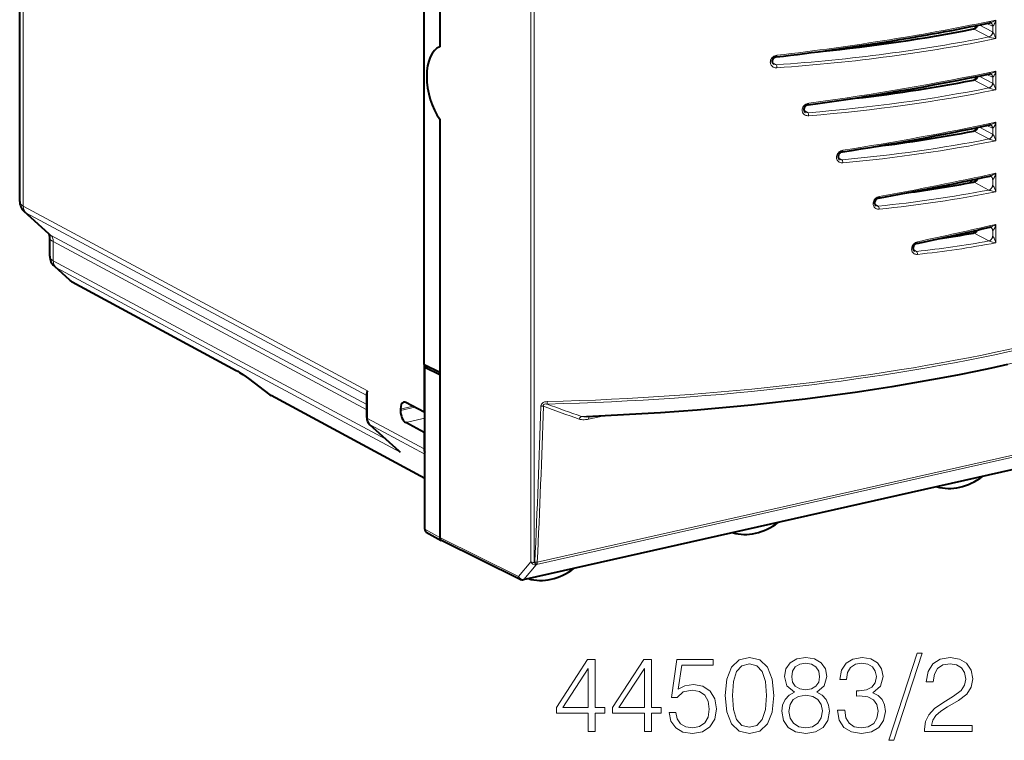
# Model space of a CAD drawing. Extents: x 0 to 420, y 0 to 297.
# Drawn here: x 326 to 371, y 209 to 242 of the extents above; entities that cross this region are included whole.
import ezdxf

# ---------------------------------------------------------------- set-up
doc = ezdxf.new("R2010")
doc.units = 0

msp = doc.modelspace()

# ---------------------------------------------------------------- linework, layer by layer
at = {"color": 7, "lineweight": 40}
for p, q in [((325.997131, 233.450806), (325.997131, 264.993256)), ((344.602478, 225.943695), (344.602478, 252.583984)), ((345.326508, 252.193359), (345.326508, 240.560837)), ((370.68161, 241.657669), (370.679199, 241.658707)), ((370.68161, 239.307648), (370.679199, 239.308685)), ((345.326508, 237.228241), (345.326508, 225.595718)), ((370.68158, 236.957047), (370.679169, 236.958115)), ((369.83432, 234.44339), (369.736298, 234.311081)), ((370.681702, 234.605133), (370.679047, 234.606293)), ((327.344971, 231.955154), (326.207397, 232.97876)), ((369.874634, 232.088745), (369.965759, 232.039536)), ((370.681458, 232.249847), (370.678986, 232.250916)), ((327.380829, 230.934784), (327.380829, 231.784485)), ((327.591125, 230.462738), (328.283478, 229.839737)), ((328.418854, 229.744232), (335.964844, 225.677536)), ((344.602478, 225.943695), (344.602478, 223.758911)), ((344.602478, 225.943695), (345.326508, 225.595718)), ((344.802246, 225.847702), (344.63266, 225.80954)), ((345.324188, 225.464066), (344.63266, 225.80954)), ((344.63266, 218.372925), (344.63266, 225.80954)), ((336.52179, 225.297592), (337.503387, 224.555191)), ((345.324188, 225.596848), (345.324188, 225.464066)), ((345.324188, 225.464066), (345.324188, 217.996078)), ((344.63269, 220.706421), (337.56778, 224.51384)), ((341.966156, 223.50737), (341.966156, 224.613373)), ((386.202271, 224.375977), (349.164459, 216.040894)), ((343.517731, 223.898041), (343.517731, 223.829529)), ((344.602478, 223.758911), (343.759674, 224.192703)), ((344.63266, 223.765701), (344.602478, 223.758911)), ((343.462097, 221.955429), (342.105804, 223.175873)), ((344.602478, 222.819214), (343.759674, 223.278503)), ((344.63269, 222.826019), (344.602478, 222.819214)), ((344.602478, 222.819214), (344.602478, 222.074142)), ((343.462097, 221.955429), (343.50415, 221.920502)), ((344.705353, 218.234207), (345.396881, 217.857361)), ((349.031769, 216.056793), (345.401184, 217.855133))]:
    msp.add_line(p, q, dxfattribs=at)
at = {"color": 7, "lineweight": 18}
for p, q in [((326.156982, 233.233307), (326.156982, 264.839783)), ((349.51236, 256.689606), (349.51236, 216.871277)), ((349.674011, 256.659302), (349.674011, 216.840988)), ((370.150787, 241.565979), (370.761963, 241.242233)), ((370.761963, 241.515121), (370.501648, 241.637848)), ((370.762482, 241.514877), (370.768433, 241.512268)), ((370.768921, 241.238327), (370.768921, 241.51207)), ((370.916901, 240.935669), (370.916901, 241.792892)), ((369.922699, 241.372467), (370.594482, 241.016632)), ((370.768433, 241.238617), (370.762451, 241.241974)), ((370.596924, 241.015533), (370.594666, 241.016556)), ((360.817627, 239.733231), (360.629486, 239.8367)), ((370.761963, 239.165085), (370.501801, 239.28772)), ((370.916901, 238.586975), (370.916901, 239.44313)), ((369.922516, 239.024033), (370.594299, 238.668167)), ((370.153778, 239.215988), (370.761963, 238.893814)), ((370.762451, 239.164856), (370.768433, 239.162247)), ((370.768433, 238.890198), (370.762451, 238.893555)), ((370.768921, 238.889893), (370.768921, 239.162048)), ((370.596771, 238.667068), (370.594513, 238.668091)), ((362.272003, 237.529831), (362.09137, 237.629181)), ((370.916901, 236.238647), (370.916901, 237.092987)), ((369.922211, 236.676147), (370.593994, 236.320251)), ((370.158875, 236.865448), (370.761963, 236.545959)), ((370.761963, 236.814499), (370.502106, 236.936966)), ((370.762451, 236.81427), (370.768433, 236.811646)), ((370.768433, 236.542328), (370.762451, 236.545685)), ((370.768921, 236.542038), (370.768921, 236.811447)), ((370.596466, 236.319138), (370.594208, 236.32016)), ((363.838074, 235.361511), (363.665771, 235.456314)), ((370.916901, 233.891174), (370.916901, 234.742004)), ((369.921631, 234.329498), (370.593414, 233.973541)), ((370.761932, 234.462646), (370.768433, 234.459793)), ((370.768921, 234.195435), (370.768921, 234.459595)), ((370.595917, 233.972427), (370.593628, 233.97345)), ((370.768433, 234.195724), (370.761932, 234.199371)), ((341.998138, 224.741211), (326.156982, 233.233307)), ((327.418335, 231.903702), (326.279297, 232.928619)), ((341.966156, 224.519241), (326.279297, 232.928619)), ((365.505798, 233.233368), (365.342865, 233.323044)), ((369.920227, 231.986359), (370.592072, 231.630249)), ((370.761871, 232.107269), (370.768921, 232.104187)), ((370.768921, 231.852371), (370.768921, 232.104187)), ((370.916901, 231.546051), (370.916901, 232.388657)), ((327.418335, 231.903702), (341.966156, 224.104919)), ((327.54068, 230.717285), (327.54068, 231.598999)), ((327.54068, 231.598999), (341.966156, 223.865814)), ((370.594574, 231.62912), (370.592285, 231.630157)), ((370.768921, 231.852371), (370.761871, 231.856339)), ((367.264038, 231.150803), (367.112305, 231.23436)), ((342.838806, 222.516281), (327.54068, 230.717285)), ((327.662994, 230.412598), (328.358337, 229.786926)), ((343.50415, 221.920502), (327.662994, 230.412598)), ((328.358337, 229.786926), (335.904327, 225.720245)), ((336.525665, 225.29895), (337.507263, 224.556549)), ((349.812714, 216.860519), (386.80246, 225.184784)), ((341.998138, 223.470276), (341.998138, 224.741211)), ((349.781219, 216.749924), (386.770966, 225.074173)), ((344.63266, 220.716522), (337.507263, 224.556549)), ((386.236755, 224.398605), (349.198944, 216.063538)), ((344.084412, 224.025574), (343.517731, 223.898041)), ((344.177032, 223.97789), (343.517731, 223.829529)), ((350.267487, 224.239319), (350.272064, 224.126495)), ((344.602478, 222.074142), (341.998138, 223.470276)), ((344.63269, 223.47496), (343.759674, 223.278503)), ((352.810822, 223.576889), (352.170624, 223.432816)), ((343.50415, 221.920502), (342.120453, 223.165588)), ((344.63266, 221.818848), (342.120453, 223.165588)), ((344.63266, 218.372925), (345.324188, 217.996078)), ((348.954407, 216.197922), (345.324188, 217.996078)), ((348.954407, 216.197922), (349.51236, 216.871277)), ((349.198944, 216.063538), (349.756897, 216.736893)), ((349.698456, 216.854019), (349.674011, 216.840988)), ((349.781219, 216.749924), (349.756897, 216.736893))]:
    msp.add_line(p, q, dxfattribs=at)
at = {"color": 7, "lineweight": 40}
for points in [[(369.881195, 241.381592), (369.898865, 241.386322), (369.917938, 241.393997), (369.936096, 241.403793), (369.954651, 241.416336), (369.973938, 241.432434), (369.992371, 241.451202), (370.00943, 241.472336), (370.024719, 241.495422), (370.037811, 241.519943), (370.048431, 241.545319)], [(360.827484, 240.099457), (360.798248, 240.094208), (360.769287, 240.085266), (360.741272, 240.072708), (360.714813, 240.056778), (360.690643, 240.037827), (360.669373, 240.016296), (360.651428, 239.992767), (360.637268, 239.967804), (360.627106, 239.942169), (360.621094, 239.916504), (360.61911, 239.891418), (360.621002, 239.867432), (360.626526, 239.844788), (360.635437, 239.823837), (360.647614, 239.804565), (360.662842, 239.787308), (360.681061, 239.772232), (360.696167, 239.762711)], [(369.881042, 239.033142), (369.89859, 239.037811), (369.917572, 239.045425), (369.935516, 239.055023), (369.953796, 239.067291), (369.972931, 239.083084), (369.991241, 239.101532), (370.00827, 239.12233), (370.02356, 239.145081), (370.036743, 239.169281), (370.047516, 239.194366)], [(362.283447, 237.89621), (362.255249, 237.890594), (362.227264, 237.881287), (362.190552, 237.862808), (362.174408, 237.852066), (362.150909, 237.832733), (362.130188, 237.810852), (362.112701, 237.786957), (362.098877, 237.761658), (362.088959, 237.735687), (362.083069, 237.709717), (362.081146, 237.684387), (362.082977, 237.660294), (362.088318, 237.63768), (362.096893, 237.616943), (362.115417, 237.589417), (362.131287, 237.573746), (362.155304, 237.55719)], [(369.880798, 236.685272), (369.898163, 236.68985), (369.916992, 236.697327), (369.934509, 236.706573), (369.952362, 236.718384), (369.971191, 236.733673), (369.989288, 236.751572), (370.006226, 236.77179), (370.021545, 236.793945), (370.034821, 236.817581), (370.045837, 236.842178)], [(363.851288, 235.728088), (363.822998, 235.72168), (363.794739, 235.711212), (363.767395, 235.696823), (363.741669, 235.678757), (363.718353, 235.657471), (363.698059, 235.633469), (363.681396, 235.607498), (363.668701, 235.580276), (363.660278, 235.552673), (363.656128, 235.525391), (363.656128, 235.499298), (363.660004, 235.474808), (363.667358, 235.452438), (363.677917, 235.432297), (363.691406, 235.414566), (363.707642, 235.399338), (363.726654, 235.386642)], [(369.880341, 234.338638), (369.899261, 234.343674), (369.919464, 234.351959), (369.938171, 234.362274), (369.957397, 234.375671), (369.977661, 234.393158), (369.996735, 234.413437), (370.014191, 234.436234), (370.029541, 234.460999), (370.042328, 234.487137)], [(365.521423, 233.60022), (365.494049, 233.593262), (365.46701, 233.582336), (365.440704, 233.56749), (365.415894, 233.54895), (365.393372, 233.527206), (365.373718, 233.502762), (365.357605, 233.476379), (365.345337, 233.448807), (365.337158, 233.420883), (365.332977, 233.39061), (365.33313, 233.367065), (365.336853, 233.342606), (365.343933, 233.320389), (365.353943, 233.300629), (365.366638, 233.283432), (365.390167, 233.262543), (365.398865, 233.25708)], [(327.380829, 231.784485), (327.377808, 231.841812), (327.372223, 231.87851), (327.363861, 231.911697), (327.355194, 231.935181), (327.343384, 231.956604)], [(367.281464, 231.51767), (367.257294, 231.510651), (367.223877, 231.495163), (367.20874, 231.485718), (367.185822, 231.468079), (367.164764, 231.447479), (367.146057, 231.424316), (367.13028, 231.399246), (367.117767, 231.372925), (367.108826, 231.346024), (367.103485, 231.319275), (367.101746, 231.293365), (367.103424, 231.268982), (367.108185, 231.246597), (367.1203, 231.217422), (367.13736, 231.193863), (367.158325, 231.176041), (367.165985, 231.171402)], [(335.964844, 225.677536), (336.030792, 225.639542), (336.117188, 225.585144), (336.264771, 225.485168), (336.419373, 225.374039), (336.52179, 225.297592)], [(371.454559, 225.947678), (370.718811, 225.785706), (369.981598, 225.630463), (369.225677, 225.478287), (368.468414, 225.332703), (367.693878, 225.190598), (366.918152, 225.054977), (366.126587, 224.923233), (365.333984, 224.797867), (364.540771, 224.678757), (363.746674, 224.565704), (362.940186, 224.457077), (362.132935, 224.354431), (361.314789, 224.256485), (360.495972, 224.164459), (359.667816, 224.077377), (358.839081, 223.99617), (358.002563, 223.920135), (357.165558, 223.849915), (356.322388, 223.785034), (355.47876, 223.725952), (354.630615, 223.672379), (353.782104, 223.624557), (352.930664, 223.582352), (352.078949, 223.545914)]]:
    msp.add_lwpolyline(points, dxfattribs=at)
at = {"color": 7, "lineweight": 18}
for points in [[(370.637512, 241.666046), (370.669983, 241.674728), (370.700439, 241.685242), (370.730347, 241.697067), (370.773346, 241.716125), (370.814941, 241.73642), (370.866821, 241.763977), (370.916901, 241.792892)], [(370.768921, 241.51207), (370.782806, 241.515289), (370.790558, 241.521149), (370.797516, 241.528091), (370.809937, 241.54361), (370.822388, 241.562653), (370.843445, 241.601288), (370.863037, 241.643646), (370.881836, 241.690002), (370.900208, 241.740967), (370.916901, 241.792892)], [(370.916901, 240.935669), (370.874695, 241.046555), (370.847015, 241.109528), (370.83075, 241.143219), (370.808105, 241.185303), (370.795105, 241.206543), (370.779388, 241.227951), (370.768921, 241.238327)], [(370.916901, 240.935669), (370.815491, 240.955948), (370.706787, 240.981369), (370.637329, 241.000732), (370.611816, 241.009338), (370.597351, 241.015335)], [(360.843689, 240.172424), (360.796204, 240.163574), (360.75, 240.148285), (360.706024, 240.126846), (360.665222, 240.09964), (360.628479, 240.067123), (360.596771, 240.029861), (360.570892, 239.988403), (360.55188, 239.943848), (360.545135, 239.920532), (360.540405, 239.896851), (360.537781, 239.873352), (360.537201, 239.849823), (360.540558, 239.812881), (360.549103, 239.7771), (360.562683, 239.743134), (360.581024, 239.711609), (360.603699, 239.68309), (360.637024, 239.652573), (360.675232, 239.628006), (360.717224, 239.609772), (360.761932, 239.598114), (360.802521, 239.593384), (360.843689, 239.59375)], [(370.637451, 239.316025), (370.669922, 239.324738), (370.700378, 239.335281), (370.730286, 239.347137), (370.773254, 239.366211), (370.81485, 239.386536), (370.866791, 239.414154), (370.916901, 239.44313)], [(370.768921, 239.162048), (370.782806, 239.165283), (370.790558, 239.171143), (370.797516, 239.178101), (370.809967, 239.193634), (370.822388, 239.212677), (370.843445, 239.251343), (370.863037, 239.293747), (370.881836, 239.340149), (370.900208, 239.391159), (370.916901, 239.44313)], [(370.916901, 238.586975), (370.89563, 238.645401), (370.872192, 238.703918), (370.852692, 238.748657), (370.83075, 238.794678), (370.808136, 238.836807), (370.795105, 238.858047), (370.779419, 238.879501), (370.768921, 238.889893)], [(370.916901, 238.586975), (370.83902, 238.602402), (370.760132, 238.619843), (370.672882, 238.641815), (370.637177, 238.652252), (370.611633, 238.660873), (370.597168, 238.66687)], [(362.301788, 237.969345), (362.255188, 237.959717), (362.20993, 237.943649), (362.166962, 237.921463), (362.127197, 237.893585), (362.091553, 237.860565), (362.060883, 237.822998), (362.035858, 237.781403), (362.017548, 237.736908), (362.006531, 237.690552), (362.003937, 237.667038), (362.003326, 237.643509), (362.004761, 237.620422), (362.008148, 237.597672), (362.013428, 237.575745), (362.020599, 237.554474), (362.029694, 237.533875), (362.040558, 237.514221), (362.053131, 237.495682), (362.067291, 237.478363), (362.099609, 237.44812), (362.136749, 237.423798), (362.177734, 237.405792), (362.221497, 237.394409), (362.261353, 237.389954), (362.301788, 237.390686)], [(370.637329, 236.965439), (370.6698, 236.974213), (370.700256, 236.984802), (370.730194, 236.996704), (370.773132, 237.015823), (370.814697, 237.036194), (370.86673, 237.063904), (370.916901, 237.092987)], [(370.768921, 236.811447), (370.782837, 236.814697), (370.790558, 236.820587), (370.797546, 236.827545), (370.809967, 236.843124), (370.822388, 236.862198), (370.843414, 236.900909), (370.863037, 236.943375), (370.881836, 236.989868), (370.900208, 237.040939), (370.916901, 237.092987)], [(370.916901, 236.238647), (370.89563, 236.297195), (370.872162, 236.355865), (370.852661, 236.40065), (370.83075, 236.446671), (370.808136, 236.488861), (370.795135, 236.510132), (370.779419, 236.531601), (370.768921, 236.542038)], [(370.916901, 236.238647), (370.838928, 236.254196), (370.76001, 236.271729), (370.672668, 236.293808), (370.636902, 236.304291), (370.611359, 236.312927), (370.596893, 236.318939)], [(363.871765, 235.801392), (363.826202, 235.790909), (363.781982, 235.773941), (363.740143, 235.750916), (363.701538, 235.722321), (363.667084, 235.688782), (363.637543, 235.65097), (363.613495, 235.609222), (363.595886, 235.564835), (363.585327, 235.518768), (363.582245, 235.472122), (363.586731, 235.427109), (363.598663, 235.384109), (363.617798, 235.344284), (363.643524, 235.308746), (363.674713, 235.278839), (363.710693, 235.254761), (363.750488, 235.237015), (363.793121, 235.225906), (363.832153, 235.221725), (363.871765, 235.222778)], [(370.637054, 234.613617), (370.669556, 234.622482), (370.700043, 234.633163), (370.72998, 234.645157), (370.772888, 234.664368), (370.814392, 234.684799), (370.866577, 234.712723), (370.916901, 234.742004)], [(370.768921, 234.459595), (370.782837, 234.462891), (370.790588, 234.468796), (370.797546, 234.4758), (370.809967, 234.491425), (370.822388, 234.510544), (370.843414, 234.549347), (370.863007, 234.591965), (370.881836, 234.63858), (370.900208, 234.689804), (370.916901, 234.742004)], [(370.916901, 233.891174), (370.838745, 233.906937), (370.759766, 233.924652), (370.672241, 233.946945), (370.636444, 233.957504), (370.61731, 233.963852), (370.596313, 233.972229)], [(370.916901, 233.891174), (370.895599, 233.949951), (370.87207, 234.008957), (370.8526, 234.053802), (370.83075, 234.099808), (370.808167, 234.14209), (370.795135, 234.163437), (370.779449, 234.184967), (370.768921, 234.195435)], [(365.543365, 233.673599), (365.499023, 233.662109), (365.456116, 233.644196), (365.415588, 233.6203), (365.378326, 233.590988), (365.345215, 233.556946), (365.316925, 233.51889), (365.293915, 233.477112), (365.277069, 233.432907), (365.266968, 233.387161), (365.263977, 233.340973), (365.268188, 233.296585), (365.27948, 233.254181), (365.297668, 233.214828), (365.322327, 233.179626), (365.352234, 233.15004), (365.386871, 233.126221), (365.425385, 233.108673), (365.466736, 233.097778), (365.50473, 233.093811), (365.543365, 233.095108)], [(370.636475, 232.25827), (370.651428, 232.262039), (370.679626, 232.271011), (370.718994, 232.286102), (370.758209, 232.303284), (370.839722, 232.344269), (370.916901, 232.388657)], [(370.768921, 232.104187), (370.782898, 232.10759), (370.790619, 232.113571), (370.797577, 232.120636), (370.809998, 232.136398), (370.822388, 232.155655), (370.843353, 232.194656), (370.862976, 232.237579), (370.881836, 232.284576), (370.900208, 232.336136), (370.916901, 232.388657)], [(367.305176, 231.591156), (367.26239, 231.578445), (367.2211, 231.559418), (367.182251, 231.534622), (367.146698, 231.504654), (367.115173, 231.470215), (367.088348, 231.432053), (367.066498, 231.390335), (367.050537, 231.34642), (367.040924, 231.301163), (367.038025, 231.255585), (367.041931, 231.211884), (367.052521, 231.170135), (367.069672, 231.131332), (367.093079, 231.096573), (367.12146, 231.067368), (367.15451, 231.043823), (367.191376, 231.026443), (367.23111, 231.015625), (367.267792, 231.011703), (367.305176, 231.013046)], [(370.916901, 231.546051), (370.838287, 231.562332), (370.759216, 231.58046), (370.671234, 231.603271), (370.635284, 231.614014), (370.616089, 231.620438), (370.595001, 231.628922)], [(370.916901, 231.546051), (370.895447, 231.605637), (370.871368, 231.66629), (370.852081, 231.710907), (370.83078, 231.756104), (370.808197, 231.79866), (370.795166, 231.820129), (370.77948, 231.841812), (370.768921, 231.852371)], [(350.267487, 224.239304), (350.208282, 224.234711), (350.178162, 224.229614), (350.147858, 224.222137), (350.117737, 224.211823), (350.088257, 224.198044), (350.068634, 224.186188), (350.049896, 224.172104), (350.035065, 224.15834), (350.021667, 224.143066), (350.005432, 224.118668), (349.993378, 224.09227), (349.985504, 224.064987), (349.982147, 224.044617), (349.980682, 224.024612)], [(350.272064, 224.126495), (350.236023, 224.129517), (350.199982, 224.129807), (350.161102, 224.125534), (350.142456, 224.120789), (350.122284, 224.112106), (350.105408, 224.099289), (350.094238, 224.082581), (350.090668, 224.070557), (350.0896, 224.057999), (350.090698, 224.045334), (350.093506, 224.032822)], [(352.170624, 223.4328), (352.122162, 223.422943), (352.073792, 223.415192), (352.025665, 223.409683), (351.977661, 223.406525), (351.913635, 223.406311), (351.84967, 223.411377), (351.81778, 223.416245), (351.786102, 223.422897), (351.74472, 223.434891)]]:
    msp.add_lwpolyline(points, dxfattribs=at)
for points in [[(367.295471, 212.661026), (365.986023, 208.659637), (366.224548, 208.659637), (367.529114, 212.661026)], [(352.156403, 209.068542), (352.477661, 209.068542), (352.477661, 209.91069), (352.925507, 209.91069), (352.925507, 210.168686), (352.477661, 210.168686), (352.477661, 212.373825), (352.13205, 212.373825), (350.691162, 210.168686), (350.691162, 209.91069), (352.156403, 209.91069)], [(354.746094, 209.068542), (355.067383, 209.068542), (355.067383, 209.91069), (355.515228, 209.91069), (355.515228, 210.168686), (355.067383, 210.168686), (355.067383, 212.373825), (354.721771, 212.373825), (353.280853, 210.168686), (353.280853, 209.91069), (354.746094, 209.91069)], [(355.875427, 209.944763), (355.963074, 209.535858), (356.186981, 209.229187), (356.518005, 209.039337), (356.956116, 208.971191), (357.413696, 209.05394), (357.759308, 209.272995), (357.983246, 209.628342), (358.061127, 210.105392), (357.983246, 210.567841), (357.769043, 210.923203), (357.433167, 211.147125), (356.999908, 211.229874), (356.595886, 211.171463), (356.303802, 211.010818), (356.46933, 212.115829), (357.905334, 212.115829), (357.905334, 212.373825), (356.24054, 212.373825), (355.982544, 210.636002), (356.250275, 210.636002), (356.532593, 210.884262), (356.946381, 210.971878), (357.272522, 210.9086), (357.520782, 210.733353), (357.671692, 210.455887), (357.730103, 210.09079), (357.676544, 209.725708), (357.525665, 209.457977), (357.282257, 209.287598), (356.965851, 209.229187), (356.649445, 209.277863), (356.410919, 209.423904), (356.255127, 209.647812), (356.191864, 209.944763)], [(358.460297, 210.723618), (358.533295, 209.964233), (358.747498, 209.414154), (359.097961, 209.083145), (359.575012, 208.971191), (360.047211, 209.078278), (360.402557, 209.414154), (360.61676, 209.959366), (360.694641, 210.71875), (360.61676, 211.473267), (360.402557, 212.023346), (360.047211, 212.354355), (359.575012, 212.471191), (359.097961, 212.359222), (358.747498, 212.028214), (358.533295, 211.478134)], [(358.79129, 210.723618), (358.835114, 211.36618), (358.98114, 211.823761), (359.224548, 212.091492), (359.575012, 212.183975), (359.920654, 212.091492), (360.168915, 211.823761), (360.314941, 211.36618), (360.363617, 210.723618), (360.314941, 210.07132), (360.168915, 209.618607), (359.920654, 209.346008), (359.575012, 209.258392), (359.224548, 209.346008), (358.98114, 209.618607), (358.835114, 210.076187)], [(361.653595, 210.869659), (361.405334, 210.728485), (361.220367, 210.5289), (361.103546, 210.28064), (361.064606, 209.998306), (361.137604, 209.574799), (361.356659, 209.248657), (361.702271, 209.044205), (362.164734, 208.971191), (362.622314, 209.044205), (362.967926, 209.248657), (363.186981, 209.569931), (363.264862, 209.998306), (363.221069, 210.28064), (363.1091, 210.5289), (362.91925, 210.728485), (362.675873, 210.869659), (363.021484, 211.171463), (363.138306, 211.594971), (363.07016, 211.950317), (362.875427, 212.227798), (362.568756, 212.407898), (362.164734, 212.471191), (361.755829, 212.407898), (361.449158, 212.227798), (361.254456, 211.950317), (361.191162, 211.594971), (361.303131, 211.171463)], [(361.522186, 211.585236), (361.561127, 211.843231), (361.687683, 212.042816), (361.89212, 212.164505), (362.164734, 212.213181), (362.432465, 212.164505), (362.636902, 212.042816), (362.763489, 211.843231), (362.807281, 211.585236), (362.763489, 211.336975), (362.636902, 211.147125), (362.437347, 211.025421), (362.164734, 210.986481), (361.887268, 211.025421), (361.687683, 211.147125), (361.561127, 211.336975)], [(363.629974, 210.042114), (363.629974, 210.032379), (363.702972, 209.584534), (363.922028, 209.253525), (364.267639, 209.044205), (364.734985, 208.971191), (365.187683, 209.044205), (365.533295, 209.24379), (365.75235, 209.565063), (365.830231, 209.988571), (365.79129, 210.290375), (365.679352, 210.538635), (365.499237, 210.723618), (365.250977, 210.845322), (365.60144, 211.142258), (365.723145, 211.590103), (365.654999, 211.950317), (365.465149, 212.227798), (365.158478, 212.407898), (364.759308, 212.471191), (364.340668, 212.398163), (364.024261, 212.203445), (363.819824, 211.882172), (363.737061, 211.458664), (364.038879, 211.458664), (364.092407, 211.775085), (364.233582, 212.013611), (364.452637, 212.159637), (364.754456, 212.213181), (365.022186, 212.164505), (365.231506, 212.037949), (365.367798, 211.838364), (365.416473, 211.590103), (365.362915, 211.302902), (365.212036, 211.103317), (364.958893, 210.976746), (364.618134, 210.937805), (364.49646, 210.942673), (364.49646, 210.694412), (364.642487, 210.69928), (365.017303, 210.655472), (365.285034, 210.524033), (365.445679, 210.304977), (365.499237, 209.998306), (365.445679, 209.672165), (365.294769, 209.428772), (365.046509, 209.277863), (364.715485, 209.229187), (364.399078, 209.28273), (364.160553, 209.443375), (364.009644, 209.696503), (363.960968, 210.042114)], [(367.63623, 209.068542), (369.831635, 209.068542), (369.831635, 209.341141), (367.952637, 209.341141), (368.011047, 209.579666), (368.157074, 209.798721), (368.376129, 209.998306), (368.6828, 210.197891), (369.189087, 210.485092), (369.578491, 210.786896), (369.782959, 211.108185), (369.851105, 211.487869), (369.778076, 211.891907), (369.568756, 212.203445), (369.242615, 212.398163), (368.819122, 212.471191), (368.356659, 212.393295), (368.01593, 212.17424), (367.796875, 211.823761), (367.714111, 211.341843), (368.0354, 211.341843), (368.084076, 211.706924), (368.234985, 211.969788), (368.478363, 212.125565), (368.809387, 212.183975), (369.106323, 212.1353), (369.335114, 211.999008), (369.476288, 211.775085), (369.529816, 211.478134), (369.476288, 211.190933), (369.320496, 210.94754), (368.965149, 210.684677), (368.468628, 210.387741), (368.098663, 210.12001), (367.835815, 209.837662), (367.680023, 209.526123), (367.631348, 209.170761)], [(352.156403, 210.168686), (350.983246, 210.168686), (352.156403, 211.969788)], [(354.746094, 210.168686), (353.572937, 210.168686), (354.746094, 211.969788)], [(361.395599, 209.988571), (361.444275, 210.30011), (361.595184, 210.533768), (361.838593, 210.674942), (362.164734, 210.728485), (362.486023, 210.674942), (362.724548, 210.533768), (362.88031, 210.304977), (362.933868, 210.012909), (362.875427, 209.691635), (362.719666, 209.443375), (362.476288, 209.28273), (362.164734, 209.229187), (361.85318, 209.28273), (361.609802, 209.443375), (361.449158, 209.6819)]]:
    msp.add_lwpolyline(points, close=True, dxfattribs=at)
for centre, radius, start, end in [((369.874084, 241.590759), 0.224498, 282.556501, 350.83723), ((369.890045, 241.324509), 0.057879, 55.75927, 98.836642), ((360.812134, 239.976639), 0.243409, 241.539071, 271.288076), ((356.69873, 306.424438), 68.686138, 275.872157, 281.100284), ((369.889862, 238.976044), 0.057908, 55.775362, 98.788967), ((369.874207, 239.242188), 0.224296, 282.483842, 350.259958), ((362.263275, 237.756332), 0.226614, 241.531202, 272.201354), ((344.25, 362.792969), 128.498048, 278.783436, 281.977554), ((357.968658, 297.969452), 62.448397, 276.59016, 281.035432), ((369.889557, 236.628098), 0.057957, 55.802656, 98.707449), ((369.874481, 236.894058), 0.223918, 282.355345, 349.26892), ((363.826477, 235.570663), 0.209415, 241.525533, 273.177736), ((335.607056, 398.34079), 167.366104, 280.303782, 282.179434), ((359.791016, 287.092834), 53.727198, 277.261301, 280.868584), ((369.888977, 234.281342), 0.058052, 55.855019, 98.549685), ((369.875, 234.546875), 0.223124, 282.101843, 347.332153), ((359.934387, 289.471985), 56.513325, 275.657675, 280.871849), ((359.978729, 289.284119), 56.463217, 275.655811, 281.170219), ((326.450958, 233.251587), 0.365745, 228.244353, 242.00825), ((365.491852, 233.424561), 0.191629, 240.963286, 274.170825), ((203.519791, 981.915588), 767.992423, 282.313722, 282.589662), ((362.516296, 272.246582), 40.935382, 277.785382, 280.42038), ((369.887573, 231.937958), 0.058276, 55.977037, 98.174448), ((369.876465, 232.202118), 0.220854, 281.466478, 342.654238), ((362.846527, 273.633972), 42.712053, 275.936436, 280.448056), ((362.884888, 273.501801), 42.717852, 275.939346, 280.837568), ((367.249084, 231.324402), 0.174186, 241.490863, 274.924393), ((327.834686, 230.735565), 0.365745, 228.244476, 242.008236), ((328.540558, 230.124588), 0.383699, 227.934126, 241.644187), ((328.565308, 230.015961), 0.308684, 227.895795, 241.647411), ((-74.602966, 237.145645), 424.786339, 357.261993, 358.229934), ((-76.826172, 237.156631), 427.121333, 357.276371, 358.239241), ((350.000916, 224.534576), 0.510296, 267.726111, 280.453513), ((367.671021, 269.988922), 49.202937, 249.06891, 251.114005), ((367.742554, 269.828583), 48.92745, 249.079681, 251.040253), ((351.968475, 223.352783), 0.237727, 121.159988, 159.852231), ((352.012726, 224.805832), 1.26148, 262.397007, 273.008805), ((350.018219, 217.023682), 0.388846, 207.958937, 227.660823), ((349.72757, 217.361908), 0.508654, 266.720161, 279.636793), ((350.043518, 217.037094), 0.389781, 207.948569, 227.591059)]:
    msp.add_arc(centre, radius, start, end, dxfattribs=at)
at = {"color": 7, "lineweight": 40}
for centre, radius, start, end in [((370.642792, 241.576019), 0.090285, 66.436704, 93.231993), ((370.642822, 239.226181), 0.090103, 66.414253, 93.375011), ((356.763123, 305.834045), 68.077505, 276.169905, 281.10999), ((344.142944, 363.15567), 128.942131, 278.791885, 281.857356), ((370.642761, 236.875473), 0.090225, 66.424252, 93.416736), ((358.016418, 297.479004), 61.941056, 276.868183, 281.042938), ((335.387329, 399.194855), 168.313977, 280.313419, 282.088879), ((359.820557, 286.70166), 53.320734, 277.54528, 280.874956), ((370.642578, 234.523163), 0.090719, 66.472248, 93.377005), ((326.627777, 233.448914), 0.630629, 179.827843, 228.199001), ((200.055069, 997.039673), 783.574252, 282.322547, 282.573775), ((362.520386, 271.987732), 40.663628, 278.09748, 280.426261), ((369.814728, 232.225327), 0.239649, 285.696442, 335.130929), ((370.642273, 232.167252), 0.091292, 66.519943, 93.560922), ((328.011475, 230.932892), 0.630625, 179.827857, 228.199206), ((328.749908, 230.356979), 0.696481, 227.957526, 241.61826), ((342.280914, 224.60141), 0.315198, 153.692507, 177.824098), ((337.804993, 224.953979), 0.5, 232.899141, 241.676958), ((343.690521, 224.070953), 0.139784, 60.407641, 100.829083), ((342.406525, 223.496338), 0.43998, 178.566007, 226.819685), ((345.067902, 222.069977), 0.465339, 179.487044, 200.701137), ((344.785675, 218.362946), 0.15248, 176.272525, 238.042765), ((345.475891, 217.985596), 0.15114, 176.048126, 240.19661), ((349.120544, 216.236023), 0.2, 243.653479, 282.684246)]:
    msp.add_arc(centre, radius, start, end, dxfattribs=at)
for centre, major_axis, ratio, start_param, end_param in [((355.11676, 248.45018), (33.552979, 2.533829), 0.263251, 4.863510179, 5.173305716), ((345.709808, 258.440704), (43.414276, -4.237091), 0.415223, 5.157474736, 5.342823462), ((345.841705, 238.631775), (-0.447113, 1.949387), 0.523361, 0.067769612, 2.247736603), ((356.577698, 244.867661), (31.610321, 3.014999), 0.238615, 4.871083193, 5.150437551), ((343.76181, 223.700211), (-0.097015, 0.439423), 0.50966, 1.161959526, 2.724029207), ((343.76181, 223.768738), (0.097015, -0.439423), 0.509659, 3.143708958, 4.303552285), ((369.251404, 223.107101), (-1.375946, -2.649048), 0.784955, 0.150779981, 1.018007695), ((359.853333, 220.992142), (-1.375946, -2.649048), 0.784954, 0.151121229, 1.018005786), ((350.455261, 218.877167), (-1.375946, -2.649048), 0.784955, 0.150779981, 1.018007694)]:
    msp.add_ellipse(centre, major_axis=major_axis, ratio=ratio, start_param=start_param, end_param=end_param, dxfattribs=at)
at = {"color": 7, "lineweight": 18}
for centre, major_axis, ratio, start_param, end_param in [((355.112244, 248.539932), (33.613678, 2.53273), 0.263317, 4.863863664, 5.181946638), ((370.60379, 241.47348), (-0.075134, -0.185349), 0.794134, 2.081689829, 3.141654281), ((370.596832, 241.476532), (-0.085266, -0.180908), 0.781736, 2.125391907, 3.141710561), ((345.641022, 258.56076), (43.616943, -4.292007), 0.416111, 5.147738604, 5.343162641), ((370.596832, 241.203644), (-0.093628, -0.176743), 0.769767, 0.588368815, 2.161558784), ((370.60379, 241.199738), (-0.102386, -0.171814), 0.755069, 0.62910243, 2.199865548), ((345.089722, 259.111023), (45.459961, -4.715942), 0.418668, 5.108721506, 5.350794361), ((345.071564, 259.023438), (45.598785, -4.720657), 0.41857, 5.108535522, 5.35766468), ((360.814819, 240.208725), (0.012665, -0.109268), 0.238667, 0.000000023, 1.204598397), ((360.814789, 239.630051), (0.00769, -0.109726), 0.254729, 1.215788327, 2.775904838), ((356.372803, 245.076569), (32.004547, 3.000229), 0.240568, 4.87612341, 5.161453468), ((370.60379, 239.123444), (-0.075104, -0.185364), 0.794152, 2.081622269, 3.141656093), ((370.596832, 239.126495), (-0.085266, -0.180908), 0.781742, 2.125373542, 3.141709973), ((370.596832, 238.855225), (-0.093628, -0.176727), 0.769761, 0.587386477, 2.161576317), ((370.60379, 238.851303), (-0.102386, -0.171814), 0.755053, 0.62814408, 2.199904279), ((343.427704, 259.010529), (47.31369, -6.588257), 0.438474, 5.182207633, 5.383668908), ((343.425262, 258.916504), (47.440918, -6.582474), 0.438373, 5.181560472, 5.389932715), ((362.268829, 238.005234), (0.014618, -0.109024), 0.272391, 0.000000015, 1.199063647), ((362.268829, 237.426575), (0.008881, -0.109634), 0.290844, 1.213865297, 2.774198063), ((370.60379, 236.772858), (-0.075073, -0.185379), 0.794183, 2.081503746, 3.141659148), ((370.596832, 236.775909), (-0.085266, -0.180908), 0.781752, 2.1253417, 3.141709137), ((370.596802, 236.507355), (-0.093628, -0.176727), 0.769751, 0.585712863, 2.161606228), ((370.60379, 236.503448), (-0.102417, -0.171799), 0.755013, 0.626545129, 2.200000665), ((340.563507, 260.819275), (50.398743, -10.360291), 0.468574, 5.286051875, 5.443335446), ((340.586609, 260.704773), (50.50296, -10.329376), 0.468445, 5.284736444, 5.448695869), ((363.834381, 235.836777), (0.016907, -0.108688), 0.308224, 6.283091039, 7.474861463), ((363.834381, 235.258148), (0.01004, -0.109543), 0.330157, 1.211833732, 2.772367088), ((370.60379, 234.42099), (-0.075012, -0.185394), 0.794242, 2.081273773, 3.141664932), ((370.596802, 234.424057), (-0.085266, -0.180923), 0.78177, 2.125280617, 3.141707893), ((370.596802, 234.160767), (-0.093628, -0.176727), 0.76973, 0.582488595, 2.161663994), ((370.60379, 234.15683), (-0.102448, -0.171768), 0.754936, 0.623466678, 2.20018658), ((326.997162, 233.613434), (0.996216, 0.201248), 0.434709, 3.054054451, 3.627223975), ((365.501282, 233.708359), (0.019745, -0.108215), 0.345428, 6.283126595, 7.464712256), ((326.579407, 233.324783), (-0.241943, -0.437576), 0.791392, 5.31757217, 6.102938834), ((365.501282, 233.129868), (0.011017, -0.109451), 0.372846, 1.210259693, 2.770971603), ((350.547821, 236.044464), (39.200592, 1.164413), 0.300708, 4.696305901, 5.874570554), ((350.548615, 235.910797), (39.141083, 1.16481), 0.300634, 4.696376692, 5.874456459), ((370.60379, 232.065598), (-0.07489, -0.18544), 0.794383, 2.08073236, 3.141678418), ((370.596741, 232.06868), (-0.085236, -0.180939), 0.781815, 2.1251371, 3.141702043), ((328.013824, 232.698563), (0.668884, 0.743362), 0.607078, 3.141709719, 3.288771742), ((328.380829, 231.7845), (1, 0), 0.34202, 3.141657865, 3.714830531), ((327.127686, 231.502457), (-0.219879, -0.449219), 0.778219, 2.136965824, 2.922332392), ((367.258148, 231.625183), (0.023468, -0.107468), 0.382432, 6.27912752, 7.449775522), ((370.596741, 231.817749), (-0.093658, -0.176712), 0.769682, 0.574897524, 2.161800744), ((370.60379, 231.813782), (-0.102539, -0.171707), 0.754753, 0.616217261, 2.20062662), ((367.258148, 231.047058), (0.011475, -0.109406), 0.419695, 1.210931895, 2.771795923), ((328.380859, 231.097412), (0.996216, 0.201248), 0.434709, 3.054058444, 3.627223974), ((327.963104, 230.808762), (-0.241943, -0.437576), 0.791392, 5.31757217, 6.102938834), ((350.517487, 234.997925), (38.154144, 1.13324), 0.300766, 4.738277337, 5.832436594), ((336.202057, 226.117676), (0.237213, 0.440155), 0.783852, 2.952803653, 3.141549414), ((336.734863, 224.971207), (0.990936, -0.798538), 0.101732, 1.864602705, 2.641343828), ((336.823395, 225.696381), (0.301605, 0.398788), 0.038933, 3.141519315, 3.258480612), ((337.804993, 224.953979), (0.301605, 0.398788), 0.038933, 3.141519384, 3.258480045), ((337.804993, 224.953979), (0.237213, 0.440155), 0.783852, 2.952803653, 3.141549414), ((342.166168, 223.50737), (-0.200012, 0), 0.34202, 0.000065241, 0.573237878), ((342.416779, 223.563782), (-0.23288, -0.442474), 0.786303, 5.301300542, 6.086666999), ((352.280548, 223.372375), (-0.043915, 0.195114), 0.516517, 0.307726758, 1.14233343), ((342.239563, 223.324554), (-0.133789, -0.148666), 0.607078, 0.000117066, 0.147179089), ((349.678467, 216.909378), (-0.200012, 0), 0.34202, 0.590691169, 1.548457035), ((349.678467, 216.909378), (0.153992, -0.127609), 0.790989, 4.167877372, 5.732449453), ((349.702789, 216.922409), (-0.043915, 0.195114), 0.516517, 3.524825678, 4.276151449), ((349.120544, 216.236023), (-0.088776, -0.179214), 0.783422, 5.282046328, 6.283275835), ((349.120544, 216.236023), (0.153992, -0.127609), 0.790989, 4.167877372, 5.732449453), ((349.120544, 216.236023), (-0.043915, 0.195114), 0.516517, 3.141645163, 3.524825643)]:
    msp.add_ellipse(centre, major_axis=major_axis, ratio=ratio, start_param=start_param, end_param=end_param, dxfattribs=at)

doc.saveas('drawing.dxf')
